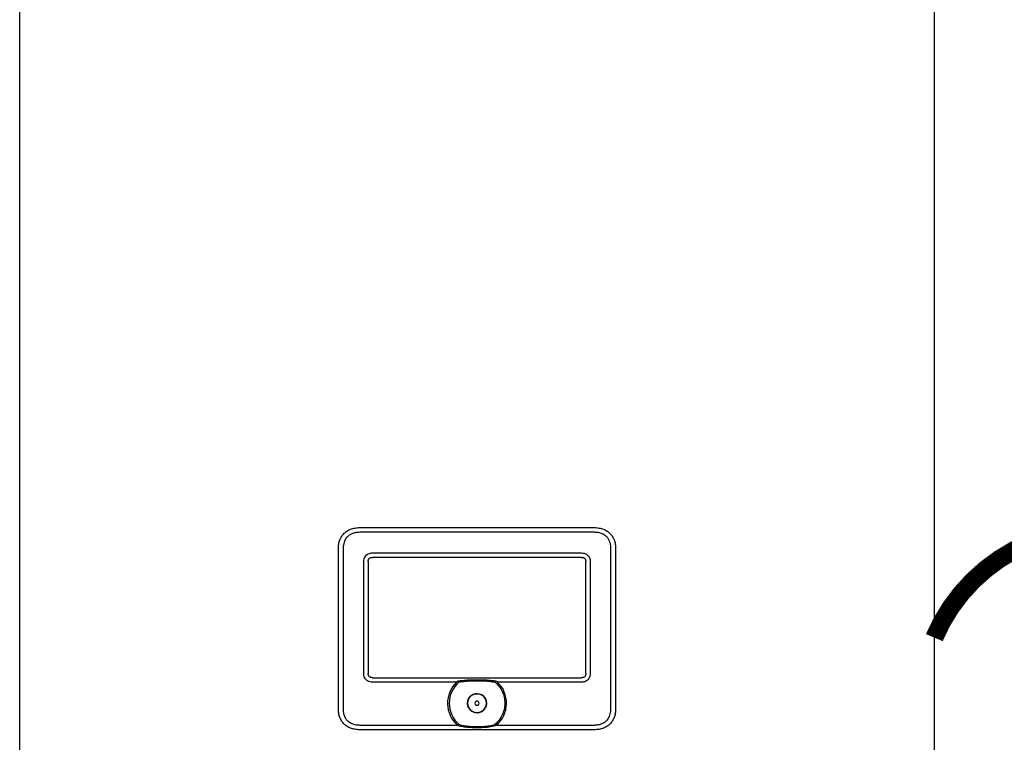
# Model space of a CAD drawing. Units: inches. Extents: x -145 to 156, y -48 to 160.
# Drawn here: x -90 to -63, y 32 to 52 of the extents above; entities that cross this region are included whole.
import ezdxf

# ---------------------------------------------------------------- set-up
doc = ezdxf.new("R2010")
doc.units = ezdxf.units.IN
doc.header["$MEASUREMENT"] = 0
doc.linetypes.add('DOTX2', pattern=[0.5, 0, -0.5])

# ---------------------------------------------------------------- blocks, each defined once
blk = doc.blocks.new('NFB-C')
for p, q in [((-3.202, 1.62), (-3.202, 34.234)), ((21.898, 34.234), (21.898, 1.62)), ((6.13, 10.565), (12.565, 10.565)), ((12.565, 10.435), (6.13, 10.435)), ((5.543, 9.977), (5.542, 9.977)), ((5.543, 5.604), (5.543, 9.977)), ((5.673, 9.977), (5.673, 5.604)), ((6.479, 9.869), (12.216, 9.869)), ((12.216, 9.747), (6.479, 9.747)), ((13.023, 5.604), (13.023, 9.977)), ((13.153, 9.977), (13.153, 5.604)), ((6.239, 6.564), (6.239, 9.628)), ((6.36, 9.628), (6.36, 6.564)), ((12.335, 6.564), (12.335, 9.628)), ((12.457, 9.628), (12.457, 6.564)), ((6.479, 6.445), (12.216, 6.445)), ((8.783, 6.324), (6.479, 6.324)), ((9.139, 6.386), (9.356, 6.39)), ((9.356, 6.39), (9.557, 6.386)), ((12.216, 6.324), (9.913, 6.324)), ((6.13, 5.147), (8.804, 5.147)), ((9.892, 5.147), (12.565, 5.147)), ((12.565, 5.017), (6.13, 5.017)), ((12.565, 5.017), (12.565, 5.016))]:
    blk.add_line(p, q)
for radius, start, end in [(0.809, 134.3313, 227.7145), (0.763, 130.6366, 229.6513), (0.809, 312.2855, 45.6686), (0.261, 90, 270), (0.261, 270, 90), (0.0587, 0, 180), (0.0587, 180, 0)]:
    blk.add_arc((9.348, 5.745), radius, start, end)
for points, knots in [([(5.543, 9.977), (5.545, 10.023), (5.548, 10.108), (5.581, 10.227), (5.63, 10.327), (5.697, 10.41), (5.781, 10.477), (5.881, 10.527), (5.999, 10.559), (6.085, 10.563), (6.13, 10.565)], [0, 0, 0, 0, 0.1448794, 0.2723004, 0.3888028, 0.5, 0.6111968, 0.7276995, 0.8551204, 1, 1, 1, 1]), ([(12.565, 10.565), (12.611, 10.563), (12.696, 10.559), (12.814, 10.527), (12.915, 10.477), (12.998, 10.41), (13.065, 10.327), (13.115, 10.227), (13.147, 10.108), (13.151, 10.023), (13.153, 9.977)], [0, 0, 0, 0, 0.14488, 0.272301, 0.388803, 0.5, 0.611197, 0.7277, 0.855121, 1, 1, 1, 1]), ([(6.13, 10.435), (6.09, 10.433), (6.017, 10.43), (5.916, 10.401), (5.833, 10.356), (5.771, 10.298), (5.727, 10.232), (5.697, 10.162), (5.677, 10.076), (5.674, 10.013), (5.673, 9.977)], [0, 0, 0, 0, 0.163309, 0.2993, 0.422834, 0.545301, 0.641672, 0.743192, 0.855733, 1, 1, 1, 1]), ([(13.023, 9.977), (13.021, 10.017), (13.018, 10.091), (12.989, 10.191), (12.944, 10.274), (12.886, 10.337), (12.82, 10.38), (12.75, 10.41), (12.664, 10.431), (12.601, 10.433), (12.565, 10.435)], [0, 0, 0, 0, 0.1633089, 0.2992996, 0.4228342, 0.5453016, 0.6416725, 0.743193, 0.8557332, 1, 1, 1, 1]), ([(6.239, 9.628), (6.24, 9.654), (6.243, 9.702), (6.271, 9.768), (6.314, 9.817), (6.368, 9.85), (6.423, 9.867), (6.462, 9.868), (6.479, 9.869)], [0, 0, 0, 0, 0.197631, 0.3779257, 0.5523071, 0.6934837, 0.867989, 1, 1, 1, 1]), ([(6.36, 9.628), (6.361, 9.646), (6.363, 9.671), (6.376, 9.701), (6.39, 9.718), (6.407, 9.732), (6.436, 9.745), (6.462, 9.746), (6.479, 9.747)], [0, 0, 0, 0, 0.274016, 0.391184, 0.501916, 0.611845, 0.728218, 1, 1, 1, 1]), ([(12.216, 9.869), (12.241, 9.867), (12.29, 9.864), (12.356, 9.836), (12.405, 9.794), (12.438, 9.74), (12.455, 9.684), (12.456, 9.645), (12.457, 9.628)], [0, 0, 0, 0, 0.19763, 0.377925, 0.552306, 0.693483, 0.867989, 1, 1, 1, 1]), ([(12.216, 9.747), (12.234, 9.746), (12.259, 9.745), (12.289, 9.731), (12.306, 9.718), (12.32, 9.701), (12.333, 9.671), (12.334, 9.646), (12.335, 9.628)], [0, 0, 0, 0, 0.2740166, 0.3911845, 0.5019175, 0.6118442, 0.7282189, 1, 1, 1, 1]), ([(6.479, 6.324), (6.454, 6.325), (6.405, 6.328), (6.339, 6.357), (6.291, 6.399), (6.258, 6.453), (6.241, 6.508), (6.239, 6.548), (6.239, 6.564)], [0, 0, 0, 0, 0.197565, 0.377852, 0.552225, 0.693418, 0.867959, 1, 1, 1, 1]), ([(6.479, 6.445), (6.462, 6.446), (6.436, 6.448), (6.406, 6.461), (6.389, 6.475), (6.376, 6.492), (6.363, 6.522), (6.361, 6.547), (6.36, 6.564)], [0, 0, 0, 0, 0.273829, 0.390925, 0.501581, 0.611584, 0.728033, 1, 1, 1, 1]), ([(12.457, 6.564), (12.455, 6.539), (12.452, 6.491), (12.424, 6.424), (12.382, 6.376), (12.328, 6.343), (12.272, 6.326), (12.233, 6.324), (12.216, 6.324)], [0, 0, 0, 0, 0.197631, 0.377927, 0.552307, 0.693484, 0.86799, 1, 1, 1, 1]), ([(12.335, 6.564), (12.334, 6.547), (12.333, 6.521), (12.319, 6.492), (12.306, 6.474), (12.289, 6.461), (12.259, 6.448), (12.234, 6.446), (12.216, 6.445)], [0, 0, 0, 0, 0.274014, 0.391184, 0.501915, 0.611846, 0.728219, 1, 1, 1, 1]), ([(8.783, 6.324), (8.787, 6.327), (8.793, 6.333), (8.806, 6.343), (8.814, 6.349), (8.821, 6.354)], [0, 0, 0, 0, 0.310436, 0.484285, 1, 1, 1, 1]), ([(8.821, 6.354), (8.825, 6.354), (8.832, 6.355), (8.84, 6.357), (8.843, 6.357)], [0, 0, 0, 0, 0.548052, 1, 1, 1, 1]), ([(8.843, 6.357), (8.877, 6.363), (8.938, 6.373), (9.038, 6.382), (9.103, 6.384), (9.139, 6.386)], [0, 0, 0, 0, 0.347218, 0.63605, 1, 1, 1, 1]), ([(8.851, 6.324), (8.888, 6.331), (8.956, 6.343), (9.054, 6.353), (9.113, 6.356), (9.14, 6.358)], [0, 0, 0, 0, 0.390476, 0.720566, 1, 1, 1, 1]), ([(8.851, 6.324), (8.901, 6.333), (8.996, 6.349), (9.093, 6.355), (9.14, 6.358)], [0, 0, 0, 0, 0.521188, 1, 1, 1, 1]), ([(9.14, 6.358), (9.206, 6.36), (9.344, 6.364), (9.483, 6.36), (9.555, 6.358)], [0, 0, 0, 0, 0.475263, 1, 1, 1, 1]), ([(9.555, 6.358), (9.579, 6.357), (9.626, 6.354), (9.693, 6.348), (9.751, 6.34), (9.8, 6.333), (9.829, 6.327), (9.844, 6.324)], [0, 0, 0, 0, 0.238422, 0.485966, 0.689035, 0.842334, 1, 1, 1, 1]), ([(9.557, 6.386), (9.594, 6.384), (9.661, 6.381), (9.76, 6.372), (9.82, 6.362), (9.852, 6.357)], [0, 0, 0, 0, 0.379227, 0.667121, 1, 1, 1, 1]), ([(9.844, 6.324), (9.884, 6.285), (9.963, 6.209), (10.046, 6.065), (10.099, 5.908), (10.116, 5.743), (10.098, 5.578), (10.045, 5.422), (9.96, 5.279), (9.881, 5.202), (9.841, 5.164)], [0, 0, 0, 0, 0.125, 0.25, 0.375001, 0.5, 0.625, 0.75, 0.875, 1, 1, 1, 1]), ([(9.852, 6.357), (9.857, 6.356), (9.864, 6.355), (9.871, 6.354), (9.875, 6.354)], [0, 0, 0, 0, 0.571906, 1, 1, 1, 1]), ([(9.875, 6.354), (9.88, 6.35), (9.893, 6.341), (9.906, 6.33), (9.913, 6.324)], [0, 0, 0, 0, 0.46506, 1, 1, 1, 1]), ([(9.086, 5.745), (9.09, 5.779), (9.098, 5.848), (9.159, 5.935), (9.245, 5.993), (9.348, 6.013), (9.45, 5.993), (9.537, 5.935), (9.597, 5.848), (9.605, 5.779), (9.609, 5.745)], [0, 0, 0, 0, 0.1250005, 0.2499997, 0.3749999, 0.5, 0.6250001, 0.7500003, 0.8749995, 1, 1, 1, 1]), ([(9.609, 5.745), (9.605, 5.711), (9.597, 5.643), (9.537, 5.556), (9.45, 5.497), (9.348, 5.477), (9.245, 5.497), (9.159, 5.556), (9.098, 5.643), (9.09, 5.711), (9.086, 5.745)], [0, 0, 0, 0, 0.1250005, 0.2499997, 0.3749999, 0.5, 0.6250001, 0.7500003, 0.8749995, 1, 1, 1, 1]), ([(6.13, 5.017), (6.085, 5.019), (5.999, 5.023), (5.881, 5.055), (5.781, 5.104), (5.697, 5.171), (5.63, 5.255), (5.581, 5.355), (5.548, 5.474), (5.545, 5.559), (5.543, 5.604)], [0, 0, 0, 0, 0.14488, 0.2723, 0.388803, 0.499999, 0.611196, 0.727699, 0.855121, 1, 1, 1, 1]), ([(5.673, 5.604), (5.674, 5.564), (5.678, 5.491), (5.707, 5.39), (5.752, 5.307), (5.81, 5.245), (5.875, 5.201), (5.946, 5.172), (6.032, 5.151), (6.095, 5.148), (6.13, 5.147)], [0, 0, 0, 0, 0.163308, 0.2993, 0.422834, 0.545302, 0.641672, 0.743193, 0.855733, 1, 1, 1, 1]), ([(12.565, 5.147), (12.605, 5.149), (12.679, 5.152), (12.779, 5.181), (12.862, 5.226), (12.925, 5.284), (12.968, 5.35), (12.998, 5.42), (13.019, 5.506), (13.021, 5.569), (13.023, 5.604)], [0, 0, 0, 0, 0.163309, 0.2993, 0.422835, 0.545302, 0.641673, 0.743194, 0.855734, 1, 1, 1, 1]), ([(13.153, 5.604), (13.151, 5.559), (13.147, 5.474), (13.115, 5.355), (13.065, 5.255), (12.998, 5.171), (12.915, 5.104), (12.814, 5.055), (12.696, 5.023), (12.611, 5.019), (12.565, 5.017)], [0, 0, 0, 0, 0.144879, 0.272301, 0.388804, 0.500001, 0.611197, 0.727699, 0.85512, 1, 1, 1, 1]), ([(8.83, 5.164), (8.827, 5.162), (8.822, 5.159), (8.815, 5.155), (8.809, 5.151), (8.805, 5.148), (8.804, 5.147)], [0, 0, 0, 0, 0.340565, 0.560655, 0.78048, 1, 1, 1, 1]), ([(8.83, 5.164), (8.832, 5.165), (8.835, 5.166), (8.843, 5.167), (8.85, 5.165), (8.854, 5.164)], [0, 0, 0, 0, 0.211295, 0.445614, 1, 1, 1, 1]), ([(8.842, 5.123), (8.84, 5.126), (8.836, 5.132), (8.832, 5.142), (8.83, 5.153), (8.83, 5.16), (8.83, 5.164)], [0, 0, 0, 0, 0.263625, 0.501902, 0.731097, 1, 1, 1, 1]), ([(8.851, 5.152), (8.848, 5.153), (8.844, 5.154), (8.84, 5.157), (8.839, 5.158), (8.839, 5.159), (8.838, 5.159), (8.839, 5.16), (8.839, 5.16), (8.839, 5.161), (8.84, 5.162), (8.845, 5.164), (8.85, 5.164), (8.854, 5.164)], [0, 0, 0, 0, 0.277817, 0.368056, 0.402082, 0.430832, 0.44713, 0.463023, 0.479609, 0.497764, 0.541105, 0.595774, 1, 1, 1, 1]), ([(8.851, 5.152), (8.848, 5.153), (8.844, 5.154), (8.84, 5.157), (8.839, 5.158), (8.839, 5.159), (8.838, 5.159), (8.839, 5.16), (8.839, 5.16), (8.839, 5.161), (8.84, 5.162), (8.845, 5.164), (8.85, 5.164), (8.854, 5.164)], [0, 0, 0, 0, 0.2776857, 0.3678718, 0.4018828, 0.4306236, 0.4473131, 0.4633881, 0.4799026, 0.4978605, 0.5407477, 0.5959651, 1, 1, 1, 1]), ([(9.845, 5.152), (9.791, 5.139), (9.684, 5.113), (9.517, 5.098), (9.349, 5.093), (9.181, 5.098), (9.013, 5.113), (8.905, 5.139), (8.851, 5.152)], [0, 0, 0, 0, 0.166409, 0.331372, 0.499282, 0.666387, 0.831674, 1, 1, 1, 1]), ([(9.845, 5.152), (9.791, 5.139), (9.684, 5.113), (9.517, 5.098), (9.349, 5.093), (9.181, 5.098), (9.013, 5.113), (8.905, 5.139), (8.851, 5.152)], [0, 0, 0, 0, 0.166408, 0.33137, 0.499282, 0.666386, 0.831673, 1, 1, 1, 1]), ([(9.841, 5.164), (9.846, 5.165), (9.852, 5.167), (9.861, 5.166), (9.864, 5.165), (9.865, 5.164)], [0, 0, 0, 0, 0.553779, 0.789279, 1, 1, 1, 1]), ([(9.841, 5.164), (9.845, 5.164), (9.849, 5.164), (9.854, 5.162), (9.856, 5.161), (9.857, 5.161), (9.857, 5.16), (9.857, 5.16), (9.857, 5.159), (9.857, 5.159), (9.856, 5.158), (9.855, 5.156), (9.851, 5.154), (9.847, 5.153), (9.845, 5.152)], [0, 0, 0, 0, 0.324322, 0.424295, 0.496718, 0.515119, 0.531793, 0.547481, 0.563248, 0.580448, 0.599274, 0.644368, 0.790461, 1, 1, 1, 1]), ([(9.841, 5.164), (9.845, 5.164), (9.849, 5.164), (9.854, 5.162), (9.856, 5.161), (9.857, 5.161), (9.857, 5.16), (9.857, 5.16), (9.857, 5.159), (9.857, 5.159), (9.856, 5.158), (9.855, 5.156), (9.851, 5.154), (9.847, 5.153), (9.845, 5.152)], [0, 0, 0, 0, 0.324126, 0.424022, 0.496414, 0.515442, 0.532478, 0.54835, 0.564131, 0.580869, 0.599479, 0.644581, 0.790563, 1, 1, 1, 1]), ([(9.865, 5.164), (9.866, 5.161), (9.866, 5.155), (9.864, 5.144), (9.86, 5.133), (9.856, 5.127), (9.853, 5.123)], [0, 0, 0, 0, 0.219623, 0.444979, 0.708308, 1, 1, 1, 1]), ([(9.892, 5.147), (9.889, 5.149), (9.884, 5.152), (9.877, 5.157), (9.871, 5.161), (9.867, 5.163), (9.865, 5.164)], [0, 0, 0, 0, 0.339329, 0.5593086, 0.7795526, 1, 1, 1, 1]), ([(9.853, 5.123), (9.794, 5.11), (9.672, 5.083), (9.48, 5.072), (9.312, 5.071), (9.171, 5.075), (9.061, 5.083), (8.951, 5.097), (8.879, 5.114), (8.842, 5.123)], [0, 0, 0, 0, 0.180357, 0.368923, 0.561546, 0.672877, 0.782418, 0.886282, 1, 1, 1, 1])]:
    blk.add_open_spline(points, degree=3, knots=knots)

msp = doc.modelspace()

# ---------------------------------------------------------------- linework, layer by layer
at = {"color": 2, "linetype": 'DOTX2', "ltscale": 0.05, "const_width": 0.5}
msp.add_lwpolyline([(-64.964, 34.974, -0.661861), (-55.964, 34.974)], format="xyb", dxfattribs=at)

# ---------------------------------------------------------------- block references
at = {"rotation": 359.998}
msp.add_blockref('NFB-C', (-86.862, 27.429), dxfattribs=at)

doc.saveas('drawing.dxf')
